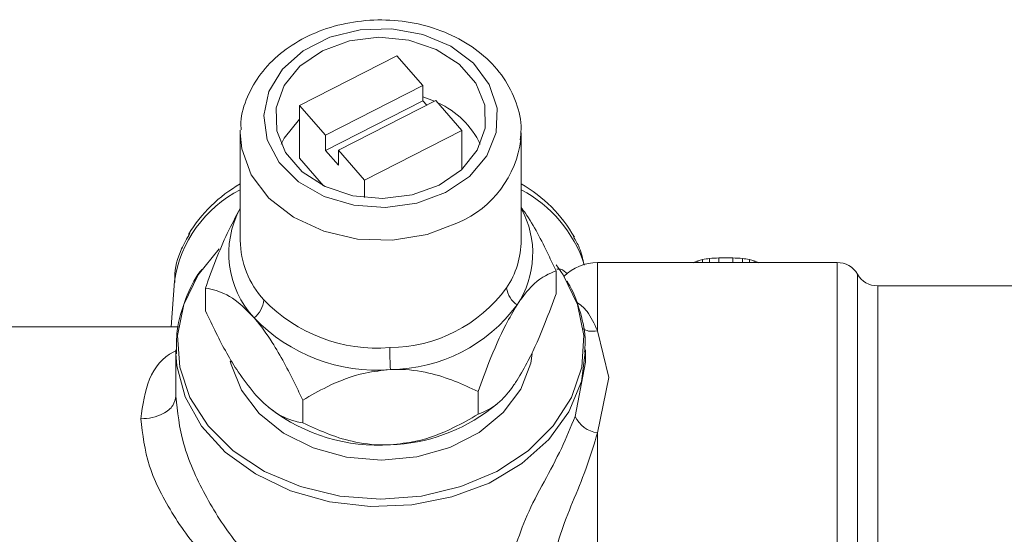
# Model space of a CAD drawing. Units: millimetres. Extents: x 3122 to 6092, y -99 to 2001.
# Drawn here: x 4152 to 4194, y 1553 to 1575 of the extents above; entities that cross this region are included whole.
import ezdxf

# ---------------------------------------------------------------- set-up
doc = ezdxf.new("R2010")
doc.units = ezdxf.units.MM
doc.header["$LTSCALE"] = 6

msp = doc.modelspace()

# ---------------------------------------------------------------- linework, layer by layer
at = {"linetype": 'Continuous', "lineweight": 9}
for p, q in [((4163.942, 1571.382), (4168.103, 1573.505)), ((4168.103, 1573.505), (4169.212, 1572.23)), ((4165.05, 1570.107), (4169.212, 1572.23)), ((4169.212, 1571.588), (4169.212, 1572.23)), ((4165.05, 1569.464), (4169.212, 1571.588)), ((4169.766, 1571.593), (4165.605, 1569.469)), ((4169.212, 1571.758), (4169.708, 1571.563)), ((4169.212, 1571.588), (4169.379, 1571.395)), ((4169.766, 1571.593), (4170.875, 1570.318)), ((4163.942, 1571.382), (4163.942, 1569.132)), ((4165.05, 1570.107), (4163.942, 1571.382)), ((4161.41, 1570.328), (4161.408, 1570.207)), ((4170.875, 1570.318), (4166.714, 1568.194)), ((4170.875, 1570.318), (4170.875, 1568.652)), ((4161.408, 1565.621), (4161.408, 1570.207)), ((4165.05, 1569.464), (4165.05, 1570.107)), ((4173.398, 1569.942), (4173.408, 1570.207)), ((4173.408, 1570.207), (4173.408, 1565.621)), ((4165.605, 1568.827), (4165.05, 1569.464)), ((4166.714, 1568.194), (4165.605, 1569.469)), ((4165.605, 1568.827), (4165.605, 1569.469)), ((4164.966, 1567.955), (4163.942, 1569.132)), ((4166.714, 1568.194), (4166.714, 1567.444)), ((4181.458, 1564.847), (4181.458, 1564.673)), ((4181.858, 1564.87), (4182.458, 1564.87)), ((4181.858, 1564.673), (4181.858, 1564.87)), ((4182.458, 1564.673), (4182.458, 1564.87)), ((4182.858, 1564.673), (4182.858, 1564.847)), ((4176.666, 1564.673), (4186.908, 1564.673)), ((4176.666, 1561.754), (4176.666, 1564.673)), ((4180.958, 1564.673), (4180.958, 1564.744)), ((4181.158, 1564.673), (4181.158, 1564.797)), ((4183.158, 1564.673), (4183.158, 1564.797)), ((4183.358, 1564.673), (4183.358, 1564.744)), ((4186.908, 1537.173), (4186.908, 1564.673)), ((4174.898, 1564.313), (4174.898, 1563.338)), ((4187.774, 1564.173), (4187.774, 1537.673)), ((4158.459, 1561.923), (4158.592, 1563.873)), ((4159.918, 1563.577), (4159.918, 1562.602)), ((4188.64, 1563.673), (4197.537, 1563.673)), ((4188.64, 1538.173), (4188.64, 1563.673)), ((4151.608, 1561.923), (4158.762, 1561.923)), ((4177.158, 1559.762), (4176.666, 1561.754)), ((4158.658, 1558.958), (4158.658, 1560.936)), ((4158.658, 1560.936), (4158.66, 1560.786)), ((4176.158, 1560.936), (4176.158, 1560.405)), ((4176.158, 1560.405), (4175.716, 1558.095)), ((4176.666, 1557.385), (4177.158, 1559.762)), ((4171.569, 1559.16), (4171.569, 1558.185)), ((4164.079, 1558.792), (4164.079, 1557.817)), ((4172.365, 1558.619), (4172.125, 1558.425)), ((4162.691, 1558.425), (4162.622, 1558.481)), ((4157.158, 1557.994), (4157.158, 1557.993)), ((4176.666, 1542.893), (4176.666, 1557.385))]:
    msp.add_line(p, q, dxfattribs=at)
at = {"linetype": 'Continuous', "lineweight": 9, "flags": 128}
for points in [[(4170.18, 1567.662), (4168.955, 1567.207), (4167.614, 1567.023), (4166.259, 1567.122), (4164.989, 1567.498), (4163.898, 1568.122), (4163.067, 1568.949), (4162.559, 1569.917), (4162.41, 1570.953), (4162.632, 1571.983), (4163.208, 1572.928), (4164.096, 1573.719), (4165.229, 1574.297), (4166.524, 1574.62), (4167.884, 1574.663), (4169.209, 1574.423), (4170.401, 1573.918), (4171.371, 1573.186), (4172.046, 1572.28), (4172.378, 1571.269), (4172.341, 1570.226), (4171.939, 1569.229), (4171.2, 1568.353), (4170.18, 1567.662)], [(4169.903, 1567.981), (4168.747, 1567.559), (4167.482, 1567.403), (4166.212, 1567.527), (4165.038, 1567.92), (4164.056, 1568.55), (4163.346, 1569.367), (4162.965, 1570.303), (4162.944, 1571.284), (4163.285, 1572.23), (4163.959, 1573.064), (4164.914, 1573.719), (4166.07, 1574.141), (4167.334, 1574.297), (4168.605, 1574.173), (4169.779, 1573.78), (4170.76, 1573.15), (4171.47, 1572.333), (4171.851, 1571.396), (4171.872, 1570.415), (4171.532, 1569.469), (4170.857, 1568.635), (4169.903, 1567.981)], [(4163.155, 1569.725), (4163.285, 1569.98), (4163.942, 1570.798)], [(4161.408, 1570.207), (4161.474, 1569.53), (4161.88, 1568.421), (4162.633, 1567.424), (4163.687, 1566.602), (4164.974, 1566.006), (4166.415, 1565.674), (4167.917, 1565.627), (4169.388, 1565.868), (4170.735, 1566.382)], [(4160.509, 1565.254), (4159.607, 1564.139), (4158.997, 1562.876), (4158.73, 1561.545), (4158.819, 1560.2), (4159.26, 1558.896), (4160.034, 1557.687), (4161.111, 1556.622), (4162.444, 1555.745), (4163.982, 1555.091), (4165.659, 1554.688), (4167.408, 1554.552)], [(4167.408, 1554.552), (4169.157, 1554.688), (4170.835, 1555.091), (4172.372, 1555.745), (4173.706, 1556.622), (4174.782, 1557.687), (4175.556, 1558.896), (4175.997, 1560.2), (4176.086, 1561.545), (4175.82, 1562.876), (4175.209, 1564.139), (4174.907, 1564.57)], [(4158.66, 1560.786), (4158.703, 1560.258), (4159.06, 1558.929), (4159.758, 1557.683), (4160.769, 1556.57), (4162.052, 1555.635), (4163.555, 1554.918), (4165.215, 1554.447), (4166.965, 1554.242), (4168.733, 1554.31), (4170.447, 1554.65), (4172.037, 1555.247), (4173.437, 1556.078), (4174.59, 1557.107), (4175.449, 1558.292), (4175.979, 1559.587), (4176.158, 1560.936)], [(4160.982, 1560.459), (4161.014, 1560.315), (4161.455, 1559.209), (4162.217, 1558.211), (4163.259, 1557.375), (4164.525, 1556.745), (4165.946, 1556.356), (4167.446, 1556.229), (4168.944, 1556.37), (4170.359, 1556.771), (4171.615, 1557.412), (4172.645, 1558.258), (4173.392, 1559.263), (4173.816, 1560.372), (4173.884, 1560.783)]]:
    msp.add_lwpolyline(points, dxfattribs=at)
at = {"linetype": 'Continuous', "lineweight": 9}
for centre, radius, start, end in [((4168.327, 1568.124), 3.699, 25.6353, 65.6683), ((4168.939, 1570.502), 4.495, 293.5514, 352.8409), ((4163.83, 1563.069), 5.299, 117.1959, 171.2807), ((4164.44, 1562.715), 6.12, 119.6982, 148.9311), ((4170.414, 1562.765), 6.058, 29.5488, 60.3863), ((4170.769, 1562.82), 5.621, 18.3823, 61.9939), ((4164.94, 1565.051), 4.024, 151.3575, 223.0338), ((4169.935, 1565.061), 3.968, 326.2395, 28.9161), ((4165.264, 1565.671), 3.856, 180.744, 222.3614), ((4169.675, 1565.647), 3.733, 326.4287, 359.6101), ((4176.666, 1562.673), 2, 90, 135.2403), ((4186.908, 1563.673), 1, 29.9998, 90), ((4188.64, 1564.673), 1, 210.0002, 270), ((4167.745, 1567.295), 6.26, 270.435, 323.6331), ((4173.814, 1563.716), 1.037, 187.3686, 235.9609), ((4161.235, 1563.214), 1.188, 309.9822, 353.18), ((4167.258, 1567.737), 6.724, 223.9168, 274.5565), ((4167.773, 1566.878), 6.782, 270.435, 323.6331), ((4167.245, 1567.356), 7.284, 223.9168, 274.5565), ((4186.228, 1561.193), 18.437, 180.4914, 183.4113), ((4167.286, 1564.401), 7.538, 232.4434, 274.0914), ((4167.59, 1564.299), 7.421, 271.8067, 307.6665), ((4176.868, 1558.645), 1.276, 205.5184, 260.8842)]:
    msp.add_arc(centre, radius, start, end, dxfattribs=at)
at = {"linetype": 'Continuous', "lineweight": 9, "extrusion": (0, 0, -1)}
for centre, major_axis, ratio, start_param, end_param in [((4171.521, 1550.923), (-20.853, -11.334), 0.414223, 2.259982, 2.275769), ((4154.958, 1550.923), (-56.972, -9.494), 0.186516, 2.085405, 2.093348), ((4209.358, 1550.923), (-56.972, 9.494), 0.186516, 1.048245, 1.056188), ((4192.796, 1550.923), (-20.853, 11.334), 0.414223, 0.865823, 0.881611), ((4176.808, 1550.923), (7.556, 13.902), 0.414223, 5.792427, 5.815701), ((4174.733, 1550.923), (-12.915, -12.915), 0.466308, 2.459214, 2.474876), ((4189.583, 1550.923), (-12.915, 12.915), 0.466308, 0.666716, 0.682379), ((4187.508, 1550.923), (-7.556, 13.902), 0.414223, 0.467484, 0.490758)]:
    msp.add_ellipse(centre, major_axis=major_axis, ratio=ratio, start_param=start_param, end_param=end_param, dxfattribs=at)
at = {"linetype": 'Continuous', "lineweight": 9}
for points, knots in [([(4161.444, 1570.342), (4161.438, 1570.451), (4161.412, 1570.932), (4161.686, 1571.767), (4162.248, 1572.768), (4163.095, 1573.633), (4164.16, 1574.325), (4165.404, 1574.807), (4166.76, 1575.052), (4168.157, 1575.043), (4169.519, 1574.778), (4170.777, 1574.265), (4171.857, 1573.524), (4172.702, 1572.591), (4173.231, 1571.521), (4173.452, 1570.597), (4173.38, 1570.066), (4173.359, 1569.913)], [0, 0, 0, 0, 0.020712, 0.091001, 0.161184, 0.232286, 0.304657, 0.378011, 0.451909, 0.526082, 0.600508, 0.67522, 0.750155, 0.824904, 0.898702, 0.970881, 1, 1, 1, 1]), ([(4159.918, 1563.577), (4160.213, 1564.386), (4160.66, 1565.607), (4161.219, 1566.633), (4161.408, 1566.981)], [0, 0, 0, 0, 0.661473, 1, 1, 1, 1]), ([(4173.408, 1567.023), (4173.469, 1566.942), (4173.901, 1566.358), (4174.393, 1565.377), (4174.79, 1564.54), (4174.898, 1564.313)], [0, 0, 0, 0, 0.1058227, 0.7570029, 1, 1, 1, 1]), ([(4158.611, 1563.811), (4158.608, 1563.885), (4158.589, 1564.374), (4158.795, 1565.105), (4159.128, 1565.692), (4159.252, 1565.909)], [0, 0, 0, 0, 0.101059, 0.668051, 1, 1, 1, 1]), ([(4175.644, 1565.77), (4175.734, 1565.617), (4175.958, 1565.238), (4176.044, 1564.816), (4176.095, 1564.564)], [0, 0, 0, 0, 0.403617, 1, 1, 1, 1]), ([(4158.689, 1560.767), (4158.684, 1561.098), (4158.671, 1561.901), (4159.045, 1563.093), (4159.435, 1563.969), (4159.742, 1564.341), (4159.763, 1564.366)], [0, 0, 0, 0, 0.26162, 0.63493, 0.974707, 1, 1, 1, 1]), ([(4174.898, 1564.313), (4174.602, 1564.193), (4174.144, 1564.007), (4173.528, 1563.301), (4173.279, 1562.924), (4173.234, 1562.856)], [0, 0, 0, 0, 0.599211, 0.927974, 1, 1, 1, 1]), ([(4174.927, 1564.385), (4174.983, 1564.389), (4175.152, 1564.401), (4175.29, 1564.269), (4175.383, 1564.18)], [0, 0, 0, 0, 0.330182, 1, 1, 1, 1]), ([(4161.999, 1562.304), (4161.769, 1562.541), (4161.184, 1563.143), (4160.492, 1563.464), (4160.068, 1563.548), (4159.918, 1563.577)], [0, 0, 0, 0, 0.29437, 0.74994, 1, 1, 1, 1]), ([(4175.365, 1563.871), (4175.38, 1563.85), (4175.63, 1563.482), (4175.913, 1562.662), (4176.17, 1561.655), (4176.132, 1561.034), (4176.12, 1560.833)], [0, 0, 0, 0, 0.024037, 0.409462, 0.808705, 1, 1, 1, 1]), ([(4173.234, 1559.642), (4173.396, 1559.914), (4173.825, 1560.635), (4174.39, 1561.952), (4174.747, 1562.926), (4174.898, 1563.338)], [0, 0, 0, 0, 0.259139, 0.686808, 1, 1, 1, 1]), ([(4173.234, 1562.856), (4173.072, 1562.584), (4172.643, 1561.863), (4172.078, 1560.546), (4171.72, 1559.572), (4171.569, 1559.16)], [0, 0, 0, 0, 0.259139, 0.686808, 1, 1, 1, 1]), ([(4176.666, 1561.754), (4176.531, 1562.055), (4176.282, 1562.611), (4175.919, 1562.877), (4175.752, 1563)], [0, 0, 0, 0, 0.541339, 1, 1, 1, 1]), ([(4159.918, 1562.602), (4160.068, 1562.287), (4160.492, 1561.397), (4161.184, 1560.126), (4161.769, 1559.382), (4161.999, 1559.09)], [0, 0, 0, 0, 0.25006, 0.70563, 1, 1, 1, 1]), ([(4164.079, 1558.792), (4163.971, 1559.021), (4163.575, 1559.861), (4162.913, 1561.092), (4162.276, 1561.983), (4162.015, 1562.286), (4161.999, 1562.304)], [0, 0, 0, 0, 0.180538, 0.66434, 0.979444, 1, 1, 1, 1]), ([(4176.666, 1561.754), (4176.534, 1561.738), (4176.304, 1561.709), (4176.131, 1561.798), (4176.057, 1561.836)], [0, 0, 0, 0, 0.575096, 1, 1, 1, 1]), ([(4158.693, 1560.911), (4158.65, 1560.892), (4158.106, 1560.649), (4157.413, 1559.762), (4157.243, 1558.583), (4157.158, 1557.994)], [0, 0, 0, 0, 0.041149, 0.521317, 1, 1, 1, 1]), ([(4167.824, 1560.096), (4167.46, 1560.056), (4166.495, 1559.952), (4165.223, 1559.448), (4164.419, 1558.987), (4164.079, 1558.792)], [0, 0, 0, 0, 0.259139, 0.686808, 1, 1, 1, 1]), ([(4171.569, 1559.16), (4170.903, 1559.465), (4169.872, 1559.938), (4168.486, 1560.117), (4167.925, 1560.099), (4167.824, 1560.096)], [0, 0, 0, 0, 0.599211, 0.927974, 1, 1, 1, 1]), ([(4171.569, 1558.185), (4171.865, 1558.305), (4172.324, 1558.491), (4172.939, 1559.197), (4173.189, 1559.574), (4173.234, 1559.642)], [0, 0, 0, 0, 0.599211, 0.927974, 1, 1, 1, 1]), ([(4158.658, 1558.957), (4158.632, 1558.82), (4158.577, 1558.536), (4158.171, 1558.213), (4157.666, 1558.024), (4157.323, 1558.003), (4157.158, 1557.993)], [0, 0, 0, 0, 0.270261, 0.562429, 0.789736, 1, 1, 1, 1]), ([(4158.658, 1558.958), (4158.727, 1558.288), (4158.863, 1556.947), (4159.852, 1554.735), (4161.162, 1552.667), (4162.296, 1551.508), (4162.861, 1550.93)], [0, 0, 0, 0, 0.250725, 0.501371, 0.751616, 1, 1, 1, 1]), ([(4161.999, 1559.09), (4162.015, 1559.072), (4162.276, 1558.774), (4162.913, 1558.199), (4163.575, 1557.909), (4163.971, 1557.837), (4164.079, 1557.817)], [0, 0, 0, 0, 0.020556, 0.33566, 0.819462, 1, 1, 1, 1]), ([(4167.824, 1556.882), (4168.188, 1556.921), (4169.153, 1557.025), (4170.425, 1557.53), (4171.229, 1557.99), (4171.569, 1558.185)], [0, 0, 0, 0, 0.259139, 0.686808, 1, 1, 1, 1]), ([(4157.158, 1557.993), (4157.235, 1557.323), (4157.39, 1555.981), (4158.507, 1553.83), (4160.001, 1551.838), (4161.272, 1550.744), (4161.91, 1550.196)], [0, 0, 0, 0, 0.247969, 0.496877, 0.747383, 1, 1, 1, 1]), ([(4164.079, 1557.817), (4164.745, 1557.512), (4165.776, 1557.039), (4167.162, 1556.86), (4167.723, 1556.878), (4167.824, 1556.882)], [0, 0, 0, 0, 0.599211, 0.927974, 1, 1, 1, 1]), ([(4175.716, 1558.095), (4175.531, 1557.642), (4175.157, 1556.725), (4174.377, 1555.286), (4173.605, 1553.837), (4173.309, 1552.962), (4173.159, 1552.52)], [0, 0, 0, 0, 0.241522, 0.488173, 0.741627, 1, 1, 1, 1]), ([(4174.766, 1551.917), (4174.879, 1552.349), (4175.108, 1553.224), (4175.688, 1554.619), (4176.262, 1556.028), (4176.53, 1556.929), (4176.666, 1557.385)], [0, 0, 0, 0, 0.240866, 0.487477, 0.740742, 1, 1, 1, 1])]:
    msp.add_open_spline(points, degree=3, knots=knots, dxfattribs=at)

doc.saveas('drawing.dxf')
